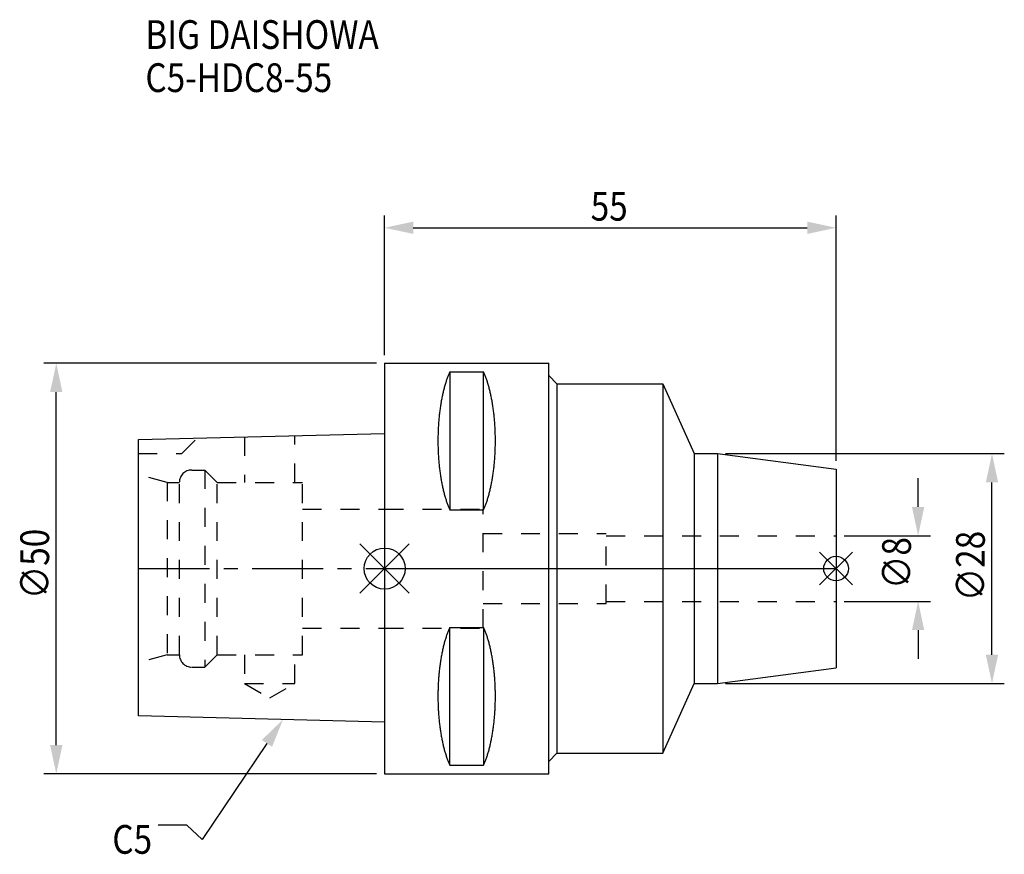
# Model space of a CAD drawing. Extents: x -44 to 76, y -35 to 67.
import ezdxf

# ---------------------------------------------------------------- set-up
doc = ezdxf.new("R2010")
doc.units = 0
doc.header["$LTSCALE"] = 23.1
doc.header["$PDMODE"] = 3
doc.header["$PDSIZE"] = 8
doc.linetypes.add('CENTER', pattern=[0.6, 0.375, -0.075, 0.075, -0.075])
doc.linetypes.add('DASHED', pattern=[0.2, 0.1, -0.1])
doc.layers.get('0').update_dxf_attribs({"linetype": 'CONTINUOUS'})
doc.layers.get('DEFPOINTS').update_dxf_attribs({"linetype": 'CONTINUOUS'})
for name, color, linetype in [('1', 4, 'CONTINUOUS'), ('2', 7, 'CONTINUOUS'), ('3', 1, 'DASHED'), ('4', 2, 'CENTER'), ('6', 5, 'CONTINUOUS'), ('NOCUT', 7, 'CONTINUOUS'), ('SK1', 4, 'CONTINUOUS'), ('SK3', 1, 'DASHED'), ('SK4', 2, 'CENTER')]:
    doc.layers.add(name, color=color, linetype=linetype)
doc.styles.get("Standard").update_dxf_attribs({"font": 'txt', "width": 0.85})
doc.dimstyles.get("Standard").update_dxf_attribs({"dimtxt": 3.5, "dimasz": 3.5, "dimexe": 1.5, "dimexo": 1, "dimtad": 1, "dimblk": '_FILLED', "dimblk1": '_FILLED', "dimblk2": '_FILLED', "dimcen": 0.09, "dimazin": 3, "dimtol": 1, "dimtp": 0.01, "dimtm": 0.01, "dimtfac": 1, "dimtofl": 0, "dimtmove": 0, "dimatfit": 3})

# ---------------------------------------------------------------- blocks, each defined once
blk = doc.blocks.new('_FILLED')
at = {"color": 0, "linetype": 'BYBLOCK'}
blk.add_solid([(0, 0), (-1, 0.214), (-1, -0.214)], dxfattribs=at)
blk = doc.blocks.new('*U13')
at = {"layer": '2', "color": 0, "width": 0.85}
blk.add_text('∅50', height=3.5, rotation=90, dxfattribs=at).set_placement((-40.875, -3.71875))
blk = doc.blocks.new('*D1')
at = {"layer": '2', "color": 0}
for p, q in [((-1, 25), (-41.5, 25)), ((-40, -21.5), (-40, 21.5)), ((-1, -25), (-41.5, -25))]:
    blk.add_line(p, q, dxfattribs=at)
at = {"layer": 'DEFPOINTS', "color": 0}
for p in [(-40, 25), (0, 25), (0, -25)]:
    blk.add_point(p, dxfattribs=at)
blk.add_blockref('*U13', (0, 0))
at = {"layer": '2', "color": 0, "xscale": 3.5, "yscale": 3.5, "zscale": 3.5}
for p, rotation in [((-40, 25), 90), ((-40, -25), 270)]:
    blk.add_blockref('_FILLED', p, dxfattribs=dict(at, rotation=rotation))
blk = doc.blocks.new('*U12')
at = {"layer": '2', "color": 0, "width": 0.85}
blk.add_text('55', height=3.5, dxfattribs=at).set_placement((25.11, 42.37))
blk = doc.blocks.new('*D2')
at = {"layer": '2', "color": 0}
for p, q in [((0, 26), (0, 43)), ((55, 13.1), (55, 43)), ((3.5, 41.5), (51.5, 41.5))]:
    blk.add_line(p, q, dxfattribs=at)
at = {"layer": 'DEFPOINTS', "color": 0}
for p in [(55, 41.5), (0, 25), (55, 12.1)]:
    blk.add_point(p, dxfattribs=at)
blk.add_blockref('*U12', (0, 0))
at = {"layer": '2', "color": 0, "xscale": 3.5, "yscale": 3.5, "zscale": 3.5, "rotation": 180}
blk.add_blockref('_FILLED', (0, 41.5), dxfattribs=at)
at = {"layer": '2', "color": 0, "xscale": 3.5, "yscale": 3.5, "zscale": 3.5}
blk.add_blockref('_FILLED', (55, 41.5), dxfattribs=at)
blk = doc.blocks.new('*U11')
at = {"layer": '2', "color": 0, "width": 0.85}
blk.add_text('∅8', height=3.5, rotation=90, dxfattribs=at).set_placement((64.12, -2.48))
blk = doc.blocks.new('*D3')
at = {"layer": '2', "color": 0}
for p, q in [((65, 7.5), (65, 11)), ((56, 4), (66.5, 4)), ((56, -4), (66.5, -4)), ((65, -7.5), (65, -11))]:
    blk.add_line(p, q, dxfattribs=at)
at = {"layer": 'DEFPOINTS', "color": 0}
for p in [(55, 4), (65, 4), (55, -4)]:
    blk.add_point(p, dxfattribs=at)
blk.add_blockref('*U11', (0, 0))
at = {"layer": '2', "color": 0, "xscale": 3.5, "yscale": 3.5, "zscale": 3.5}
for p, rotation in [((65, 4), 270), ((65, -4), 90)]:
    blk.add_blockref('_FILLED', p, dxfattribs=dict(at, rotation=rotation))
blk = doc.blocks.new('*U10')
at = {"layer": '2', "color": 0, "width": 0.85}
blk.add_text('∅28', height=3.5, rotation=90, dxfattribs=at).set_placement((73.12, -3.97))
blk = doc.blocks.new('*D4')
at = {"layer": '2', "color": 0}
for p, q in [((41.54, 14), (75.5, 14)), ((74, -10.5), (74, 10.5)), ((41.54, -14), (75.5, -14))]:
    blk.add_line(p, q, dxfattribs=at)
at = {"layer": 'DEFPOINTS', "color": 0}
for p in [(40.54, 14), (74, 14), (40.54, -14)]:
    blk.add_point(p, dxfattribs=at)
blk.add_blockref('*U10', (0, 0))
at = {"layer": '2', "color": 0, "xscale": 3.5, "yscale": 3.5, "zscale": 3.5}
for p, rotation in [((74, 14), 90), ((74, -14), 270)]:
    blk.add_blockref('_FILLED', p, dxfattribs=dict(at, rotation=rotation))
blk = doc.blocks.new('*U7')
at = {"layer": '6', "width": 0.85}
for s, p in [('BIG DAISHOWA', (-29.14, 63.28)), ('C5-HDC8-55', (-29.14, 58.03))]:
    blk.add_text(s, height=3.5, dxfattribs=at).set_placement(p)
blk = doc.blocks.new('*U8')
at = {"layer": '6'}
blk.add_lwpolyline([(-14.34, -21.29), (-22.21, -32.98), (-24.09, -31.23), (-27.59, -31.23)], dxfattribs=at)
at = {"layer": '6', "xscale": 3.5, "yscale": 3.5, "zscale": 3.5, "rotation": 56.0441682455661}
blk.add_blockref('_FILLED', (-12.38, -18.39), dxfattribs=at)
blk = doc.blocks.new('*U9')
at = {"layer": '6', "width": 0.85}
blk.add_text('C5', height=3.5, dxfattribs=at).set_placement((-33.17, -34.73))

msp = doc.modelspace()

# ---------------------------------------------------------------- linework, layer by layer
for p, q in [((3, 3), (-3, -3)), ((-3, 3), (3, -3)), ((57, 2), (53, -2)), ((53, 2), (57, -2))]:
    msp.add_line(p, q)
for centre, radius in [((0, 0), 2.5), ((55, 0), 1.5)]:
    msp.add_circle(centre, radius)
at = {"layer": '1'}
for p, q in [((0, 25), (0, -25)), ((0, 25), (20, 25)), ((20, -25), (20, 25)), ((7.95, 23.953), (7.95, 7.16)), ((7.95, 23.953), (12.05, 23.953)), ((12.05, 7.16), (12.05, 23.953)), ((20, 23.5), (21, 22.5)), ((21, 22.5), (21, -22.5)), ((21, 22.5), (33.906, 22.5)), ((33.906, 22.5), (33.906, -22.5)), ((33.906, 22.5), (37.7, 14)), ((37.7, 14), (40.538, 14)), ((37.7, 14), (37.7, -14)), ((40.538, 14), (55, 12.096)), ((40.538, 14), (40.538, -14)), ((55, 12.096), (55, -12.096)), ((7.95, 7.16), (12.05, 7.16)), ((7.95, -7.16), (12.05, -7.16)), ((7.95, -23.953), (7.95, -7.16)), ((12.05, -7.16), (12.05, -23.953)), ((40.538, -14), (55, -12.096)), ((33.906, -22.5), (37.7, -14)), ((37.7, -14), (40.538, -14)), ((20, -23.5), (21, -22.5)), ((21, -22.5), (33.906, -22.5)), ((7.95, -23.953), (12.05, -23.953)), ((0, -25), (20, -25))]:
    msp.add_line(p, q, dxfattribs=at)
for points in [[(7.95, 23.953, 0), (7.908, 23.862, 0), (7.867, 23.77, 0), (7.826, 23.676, 0), (7.786, 23.58, 0), (7.746, 23.482, 0), (7.707, 23.383, 0), (7.668, 23.282, 0), (7.63, 23.179, 0), (7.592, 23.075, 0), (7.555, 22.969, 0), (7.518, 22.861, 0), (7.482, 22.752, 0), (7.446, 22.641, 0), (7.411, 22.529, 0), (7.377, 22.415, 0), (7.343, 22.299, 0), (7.31, 22.182, 0), (7.277, 22.064, 0), (7.245, 21.944, 0), (7.213, 21.823, 0), (7.182, 21.701, 0), (7.152, 21.577, 0), (7.122, 21.452, 0), (7.093, 21.326, 0), (7.064, 21.198, 0), (7.037, 21.069, 0), (7.01, 20.939, 0), (6.983, 20.808, 0), (6.957, 20.675, 0), (6.932, 20.541, 0), (6.907, 20.407, 0), (6.884, 20.271, 0), (6.86, 20.134, 0), (6.838, 19.997, 0), (6.816, 19.858, 0), (6.795, 19.718, 0), (6.774, 19.578, 0), (6.755, 19.436, 0), (6.736, 19.294, 0), (6.717, 19.151, 0), (6.7, 19.007, 0), (6.683, 18.863, 0), (6.667, 18.717, 0), (6.652, 18.571, 0), (6.637, 18.425, 0), (6.623, 18.277, 0), (6.61, 18.13, 0), (6.597, 17.981, 0), (6.585, 17.832, 0), (6.575, 17.683, 0), (6.564, 17.533, 0), (6.555, 17.382, 0), (6.546, 17.232, 0), (6.538, 17.081, 0), (6.531, 16.929, 0), (6.524, 16.777, 0), (6.519, 16.625, 0), (6.514, 16.473, 0), (6.51, 16.32, 0), (6.506, 16.168, 0), (6.503, 16.015, 0), (6.502, 15.862, 0), (6.5, 15.709, 0), (6.5, 15.556, 0), (6.5, 15.403, 0), (6.502, 15.251, 0), (6.503, 15.098, 0), (6.506, 14.945, 0), (6.51, 14.792, 0), (6.514, 14.64, 0), (6.519, 14.488, 0), (6.524, 14.335, 0), (6.531, 14.184, 0), (6.538, 14.032, 0), (6.546, 13.881, 0), (6.555, 13.73, 0), (6.564, 13.58, 0), (6.575, 13.43, 0), (6.585, 13.28, 0), (6.597, 13.132, 0), (6.61, 12.983, 0), (6.623, 12.835, 0), (6.637, 12.688, 0), (6.652, 12.541, 0), (6.667, 12.395, 0), (6.683, 12.25, 0), (6.7, 12.105, 0), (6.717, 11.961, 0), (6.736, 11.818, 0), (6.755, 11.676, 0), (6.774, 11.535, 0), (6.795, 11.394, 0), (6.816, 11.255, 0), (6.838, 11.116, 0), (6.86, 10.978, 0), (6.884, 10.841, 0), (6.907, 10.706, 0), (6.932, 10.571, 0), (6.957, 10.438, 0), (6.983, 10.305, 0), (7.01, 10.174, 0), (7.037, 10.044, 0), (7.064, 9.915, 0), (7.093, 9.787, 0), (7.122, 9.661, 0), (7.152, 9.536, 0), (7.182, 9.412, 0), (7.213, 9.289, 0), (7.245, 9.168, 0), (7.277, 9.049, 0), (7.31, 8.93, 0), (7.343, 8.813, 0), (7.377, 8.698, 0), (7.411, 8.584, 0), (7.446, 8.472, 0), (7.482, 8.361, 0), (7.518, 8.252, 0), (7.555, 8.144, 0), (7.592, 8.038, 0), (7.63, 7.934, 0), (7.668, 7.831, 0), (7.707, 7.73, 0), (7.746, 7.63, 0), (7.786, 7.533, 0), (7.826, 7.437, 0), (7.867, 7.343, 0), (7.908, 7.25, 0), (7.95, 7.16, 0)], [(12.05, 7.16, 0), (12.092, 7.25, 0), (12.133, 7.343, 0), (12.174, 7.437, 0), (12.214, 7.533, 0), (12.254, 7.63, 0), (12.293, 7.73, 0), (12.332, 7.831, 0), (12.37, 7.934, 0), (12.408, 8.038, 0), (12.445, 8.144, 0), (12.482, 8.252, 0), (12.518, 8.361, 0), (12.554, 8.472, 0), (12.589, 8.584, 0), (12.623, 8.698, 0), (12.657, 8.813, 0), (12.69, 8.93, 0), (12.723, 9.049, 0), (12.755, 9.168, 0), (12.787, 9.289, 0), (12.818, 9.412, 0), (12.848, 9.536, 0), (12.878, 9.661, 0), (12.907, 9.787, 0), (12.935, 9.915, 0), (12.963, 10.044, 0), (12.991, 10.174, 0), (13.017, 10.305, 0), (13.043, 10.438, 0), (13.068, 10.571, 0), (13.093, 10.706, 0), (13.117, 10.841, 0), (13.14, 10.978, 0), (13.162, 11.116, 0), (13.184, 11.255, 0), (13.205, 11.394, 0), (13.226, 11.535, 0), (13.245, 11.676, 0), (13.264, 11.818, 0), (13.283, 11.961, 0), (13.3, 12.105, 0), (13.317, 12.25, 0), (13.333, 12.395, 0), (13.348, 12.541, 0), (13.363, 12.688, 0), (13.377, 12.835, 0), (13.39, 12.983, 0), (13.403, 13.132, 0), (13.415, 13.28, 0), (13.425, 13.43, 0), (13.436, 13.58, 0), (13.445, 13.73, 0), (13.454, 13.881, 0), (13.462, 14.032, 0), (13.469, 14.184, 0), (13.476, 14.335, 0), (13.481, 14.488, 0), (13.486, 14.64, 0), (13.491, 14.792, 0), (13.494, 14.945, 0), (13.497, 15.098, 0), (13.498, 15.251, 0), (13.5, 15.403, 0), (13.5, 15.556, 0), (13.5, 15.709, 0), (13.498, 15.862, 0), (13.497, 16.015, 0), (13.494, 16.168, 0), (13.491, 16.32, 0), (13.486, 16.473, 0), (13.481, 16.625, 0), (13.476, 16.777, 0), (13.469, 16.929, 0), (13.462, 17.081, 0), (13.454, 17.232, 0), (13.445, 17.382, 0), (13.436, 17.533, 0), (13.425, 17.683, 0), (13.415, 17.832, 0), (13.403, 17.981, 0), (13.39, 18.13, 0), (13.377, 18.277, 0), (13.363, 18.425, 0), (13.348, 18.571, 0), (13.333, 18.717, 0), (13.317, 18.863, 0), (13.3, 19.007, 0), (13.283, 19.151, 0), (13.264, 19.294, 0), (13.245, 19.436, 0), (13.226, 19.578, 0), (13.205, 19.718, 0), (13.184, 19.858, 0), (13.162, 19.997, 0), (13.14, 20.134, 0), (13.117, 20.271, 0), (13.093, 20.407, 0), (13.068, 20.541, 0), (13.043, 20.675, 0), (13.017, 20.808, 0), (12.991, 20.939, 0), (12.963, 21.069, 0), (12.935, 21.198, 0), (12.907, 21.326, 0), (12.878, 21.452, 0), (12.848, 21.577, 0), (12.818, 21.701, 0), (12.787, 21.823, 0), (12.755, 21.944, 0), (12.723, 22.064, 0), (12.69, 22.182, 0), (12.657, 22.299, 0), (12.623, 22.415, 0), (12.589, 22.529, 0), (12.554, 22.641, 0), (12.518, 22.752, 0), (12.482, 22.861, 0), (12.445, 22.969, 0), (12.408, 23.075, 0), (12.37, 23.179, 0), (12.332, 23.282, 0), (12.293, 23.383, 0), (12.254, 23.482, 0), (12.214, 23.58, 0), (12.174, 23.676, 0), (12.133, 23.77, 0), (12.092, 23.862, 0), (12.05, 23.953, 0)], [(7.95, -7.16, 0), (7.908, -7.25, 0), (7.867, -7.343, 0), (7.826, -7.437, 0), (7.786, -7.533, 0), (7.746, -7.63, 0), (7.707, -7.73, 0), (7.668, -7.831, 0), (7.63, -7.934, 0), (7.592, -8.038, 0), (7.555, -8.144, 0), (7.518, -8.252, 0), (7.482, -8.361, 0), (7.446, -8.472, 0), (7.411, -8.584, 0), (7.377, -8.698, 0), (7.343, -8.813, 0), (7.31, -8.93, 0), (7.277, -9.049, 0), (7.245, -9.168, 0), (7.213, -9.289, 0), (7.182, -9.412, 0), (7.152, -9.536, 0), (7.122, -9.661, 0), (7.093, -9.787, 0), (7.064, -9.915, 0), (7.037, -10.044, 0), (7.01, -10.174, 0), (6.983, -10.305, 0), (6.957, -10.438, 0), (6.932, -10.571, 0), (6.907, -10.706, 0), (6.884, -10.841, 0), (6.86, -10.978, 0), (6.838, -11.116, 0), (6.816, -11.255, 0), (6.795, -11.394, 0), (6.774, -11.535, 0), (6.755, -11.676, 0), (6.736, -11.818, 0), (6.717, -11.961, 0), (6.7, -12.105, 0), (6.683, -12.25, 0), (6.667, -12.395, 0), (6.652, -12.541, 0), (6.637, -12.688, 0), (6.623, -12.835, 0), (6.61, -12.983, 0), (6.597, -13.132, 0), (6.585, -13.28, 0), (6.575, -13.43, 0), (6.564, -13.58, 0), (6.555, -13.73, 0), (6.546, -13.881, 0), (6.538, -14.032, 0), (6.531, -14.184, 0), (6.524, -14.335, 0), (6.519, -14.488, 0), (6.514, -14.64, 0), (6.51, -14.792, 0), (6.506, -14.945, 0), (6.503, -15.098, 0), (6.502, -15.251, 0), (6.5, -15.403, 0), (6.5, -15.556, 0), (6.5, -15.709, 0), (6.502, -15.862, 0), (6.503, -16.015, 0), (6.506, -16.168, 0), (6.51, -16.32, 0), (6.514, -16.473, 0), (6.519, -16.625, 0), (6.524, -16.777, 0), (6.531, -16.929, 0), (6.538, -17.081, 0), (6.546, -17.232, 0), (6.555, -17.382, 0), (6.564, -17.533, 0), (6.575, -17.683, 0), (6.585, -17.832, 0), (6.597, -17.981, 0), (6.61, -18.13, 0), (6.623, -18.277, 0), (6.637, -18.425, 0), (6.652, -18.571, 0), (6.667, -18.717, 0), (6.683, -18.863, 0), (6.7, -19.007, 0), (6.717, -19.151, 0), (6.736, -19.294, 0), (6.755, -19.436, 0), (6.774, -19.578, 0), (6.795, -19.718, 0), (6.816, -19.858, 0), (6.838, -19.997, 0), (6.86, -20.134, 0), (6.884, -20.271, 0), (6.907, -20.407, 0), (6.932, -20.541, 0), (6.957, -20.675, 0), (6.983, -20.808, 0), (7.01, -20.939, 0), (7.037, -21.069, 0), (7.064, -21.198, 0), (7.093, -21.326, 0), (7.122, -21.452, 0), (7.152, -21.577, 0), (7.182, -21.701, 0), (7.213, -21.823, 0), (7.245, -21.944, 0), (7.277, -22.064, 0), (7.31, -22.182, 0), (7.343, -22.299, 0), (7.377, -22.415, 0), (7.411, -22.529, 0), (7.446, -22.641, 0), (7.482, -22.752, 0), (7.518, -22.861, 0), (7.555, -22.969, 0), (7.592, -23.075, 0), (7.63, -23.179, 0), (7.668, -23.282, 0), (7.707, -23.383, 0), (7.746, -23.482, 0), (7.786, -23.58, 0), (7.826, -23.676, 0), (7.867, -23.77, 0), (7.908, -23.862, 0), (7.95, -23.953, 0)], [(12.05, -23.953, 0), (12.092, -23.862, 0), (12.133, -23.77, 0), (12.174, -23.676, 0), (12.214, -23.58, 0), (12.254, -23.482, 0), (12.293, -23.383, 0), (12.332, -23.282, 0), (12.37, -23.179, 0), (12.408, -23.075, 0), (12.445, -22.969, 0), (12.482, -22.861, 0), (12.518, -22.752, 0), (12.554, -22.641, 0), (12.589, -22.529, 0), (12.623, -22.415, 0), (12.657, -22.299, 0), (12.69, -22.182, 0), (12.723, -22.064, 0), (12.755, -21.944, 0), (12.787, -21.823, 0), (12.818, -21.701, 0), (12.848, -21.577, 0), (12.878, -21.452, 0), (12.907, -21.326, 0), (12.935, -21.198, 0), (12.963, -21.069, 0), (12.991, -20.939, 0), (13.017, -20.808, 0), (13.043, -20.675, 0), (13.068, -20.541, 0), (13.093, -20.407, 0), (13.117, -20.271, 0), (13.14, -20.134, 0), (13.162, -19.997, 0), (13.184, -19.858, 0), (13.205, -19.718, 0), (13.226, -19.578, 0), (13.245, -19.436, 0), (13.264, -19.294, 0), (13.283, -19.151, 0), (13.3, -19.007, 0), (13.317, -18.863, 0), (13.333, -18.717, 0), (13.348, -18.571, 0), (13.363, -18.425, 0), (13.377, -18.277, 0), (13.39, -18.13, 0), (13.403, -17.981, 0), (13.415, -17.832, 0), (13.425, -17.683, 0), (13.436, -17.533, 0), (13.445, -17.382, 0), (13.454, -17.232, 0), (13.462, -17.081, 0), (13.469, -16.929, 0), (13.476, -16.777, 0), (13.481, -16.625, 0), (13.486, -16.473, 0), (13.491, -16.32, 0), (13.494, -16.168, 0), (13.497, -16.015, 0), (13.498, -15.862, 0), (13.5, -15.709, 0), (13.5, -15.556, 0), (13.5, -15.403, 0), (13.498, -15.251, 0), (13.497, -15.098, 0), (13.494, -14.945, 0), (13.491, -14.792, 0), (13.486, -14.64, 0), (13.481, -14.488, 0), (13.476, -14.335, 0), (13.469, -14.184, 0), (13.462, -14.032, 0), (13.454, -13.881, 0), (13.445, -13.73, 0), (13.436, -13.58, 0), (13.425, -13.43, 0), (13.415, -13.28, 0), (13.403, -13.132, 0), (13.39, -12.983, 0), (13.377, -12.835, 0), (13.363, -12.688, 0), (13.348, -12.541, 0), (13.333, -12.395, 0), (13.317, -12.25, 0), (13.3, -12.105, 0), (13.283, -11.961, 0), (13.264, -11.818, 0), (13.245, -11.676, 0), (13.226, -11.535, 0), (13.205, -11.394, 0), (13.184, -11.255, 0), (13.162, -11.116, 0), (13.14, -10.978, 0), (13.117, -10.841, 0), (13.093, -10.706, 0), (13.068, -10.571, 0), (13.043, -10.438, 0), (13.017, -10.305, 0), (12.991, -10.174, 0), (12.963, -10.044, 0), (12.935, -9.915, 0), (12.907, -9.787, 0), (12.878, -9.661, 0), (12.848, -9.536, 0), (12.818, -9.412, 0), (12.787, -9.289, 0), (12.755, -9.168, 0), (12.723, -9.049, 0), (12.69, -8.93, 0), (12.657, -8.813, 0), (12.623, -8.698, 0), (12.589, -8.584, 0), (12.554, -8.472, 0), (12.518, -8.361, 0), (12.482, -8.252, 0), (12.445, -8.144, 0), (12.408, -8.038, 0), (12.37, -7.934, 0), (12.332, -7.831, 0), (12.293, -7.73, 0), (12.254, -7.63, 0), (12.214, -7.533, 0), (12.174, -7.437, 0), (12.133, -7.343, 0), (12.092, -7.25, 0), (12.05, -7.16, 0)]]:
    msp.add_polyline3d(points, dxfattribs=at)
at = {"layer": '3'}
for p, q in [((0, 7.25), (12, 7.25)), ((12, -7.25), (12, 7.25)), ((12, 4.25), (27, 4.25)), ((27, -4.25), (27, 4.25)), ((27, 4), (55, 4)), ((12, -4.25), (27, -4.25)), ((27, -4), (55, -4)), ((0, -7.25), (12, -7.25))]:
    msp.add_line(p, q, dxfattribs=at)
at = {"layer": '4'}
msp.add_line((0, 0), (55, 0), dxfattribs=at)
at = {"layer": 'NOCUT'}
for p, q in [((0, 0), (0, -25)), ((0, 0), (55, 0)), ((55, 0), (55, -12.096)), ((40.538, -14), (55, -12.096)), ((33.906, -22.5), (37.7, -14)), ((37.7, -14), (40.538, -14)), ((20, -23.5), (21, -22.5)), ((21, -22.5), (33.906, -22.5)), ((20, -25), (20, -23.5)), ((0, -25), (20, -25))]:
    msp.add_line(p, q, dxfattribs=at)
at = {"layer": 'SK1'}
for p, q in [((-30, 15.705), (0, 16.455)), ((-30, -17.945), (-30, 15.705)), ((0, 16.455), (0, -18.695)), ((0, -18.695), (-30, -17.945))]:
    msp.add_line(p, q, dxfattribs=at)
at = {"layer": 'SK3'}
for p, q in [((-24.7, 14), (-22.815, 15.885)), ((-17.05, 16.029), (-17.05, 10.5)), ((-10.95, 10.5), (-10.95, 16.181)), ((-30, 14), (-24.7, 14)), ((-23.5, 12), (-21.9, 12)), ((-21.9, 12), (-21.9, -12)), ((-21.9, 12), (-20.4, 10.5)), ((-26.5, 10.5), (-30, 11.438)), ((-26.5, 10.5), (-26.5, -10.5)), ((-26.5, 10.5), (-25, 10.5)), ((-25, -10.5), (-25, 10.5)), ((-20.4, -10.5), (-20.4, 10.5)), ((-20.4, 10.5), (-10, 10.5)), ((-10, -10.5), (-10, 10.5)), ((-10, 7.25), (0, 7.25)), ((-10, -7.25), (0, -7.25)), ((-26.5, -10.5), (-30, -11.438)), ((-26.5, -10.5), (-25, -10.5)), ((-21.9, -12), (-20.4, -10.5)), ((-20.4, -10.5), (-10, -10.5)), ((-17.05, -10.5), (-17.05, -14)), ((-10.95, -14), (-10.95, -10.5)), ((-23.5, -12), (-21.9, -12)), ((-17.05, -14), (-14, -15.761)), ((-17.05, -14), (-10.95, -14)), ((-14, -15.761), (-10.95, -14))]:
    msp.add_line(p, q, dxfattribs=at)
for centre, start, end in [((-23.5, 10.5), 90, 180), ((-23.5, -10.5), 180, 270)]:
    msp.add_arc(centre, 1.5, start, end, dxfattribs=at)
at = {"layer": 'SK4'}
msp.add_line((-30, 0), (0, 0), dxfattribs=at)

# ---------------------------------------------------------------- block references
for name in ['*U7', '*U8', '*U9']:
    msp.add_blockref(name, (0, 0))

# ---------------------------------------------------------------- dimensions: what is measured, and where the dimension line sits
at = {"layer": '2'}
dim = msp.add_linear_dim(base=(55, 41.499), p1=(0, 25), p2=(55, 12.096), dimstyle='Standard', dxfattribs=at)
dim.commit()
dim.dimension.update_dxf_attribs({"geometry": '*D2', "text_midpoint": (27.593, 41.499), "dimtype": 128})
for base, p1, p2, picture, middle in [((-40, 25), (0, -25), (0, 25), '*D1', (-40, 0)), ((74, 14), (40.538, -14), (40.538, 14), '*D4', (74, 0)), ((65, 4), (55, -4), (55, 4), '*D3', (65, 0))]:
    dim = msp.add_linear_dim(base=base, p1=p1, p2=p2, angle=90, text='%%c<>', dimstyle='Standard', dxfattribs=at)
    dim.commit()
    dim.dimension.update_dxf_attribs({"geometry": picture, "text_midpoint": middle, "dimtype": 128})

doc.saveas('drawing.dxf')
